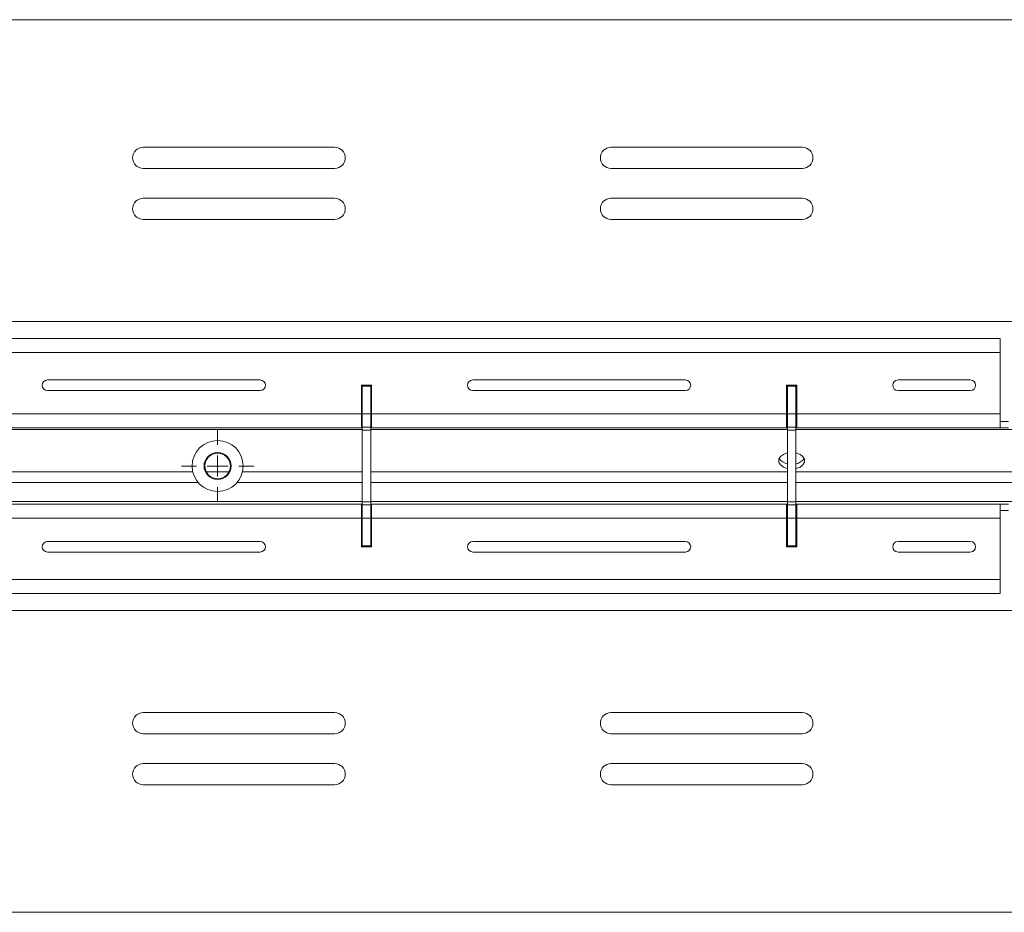
# Model space of a CAD drawing. Units: inches. Extents: x -61 to 359, y -38 to 249.
# Drawn here: x 131 to 154, y 26 to 47 of the extents above; entities that cross this region are included whole.
import ezdxf

# ---------------------------------------------------------------- set-up
doc = ezdxf.new("R2010")
doc.units = ezdxf.units.IN
doc.header["$MEASUREMENT"] = 0

# ---------------------------------------------------------------- blocks, each defined once
blk = doc.blocks.new('block 6164')
at = {"color": 7, "lineweight": 9, "true_color": 0xffffff}
blk.add_open_spline([(149.11, 42.548), (149.248, 42.548), (149.36, 42.66), (149.36, 42.798), (149.36, 42.936), (149.248, 43.048), (149.11, 43.048)], degree=3, knots=[0, 0, 0, 0, 1, 1, 1, 2, 2, 2, 2], dxfattribs=at)
blk = doc.blocks.new('block 6165')
at = {"color": 7, "lineweight": 9, "true_color": 0xffffff}
blk.add_lwpolyline([(144.61, 43.048), (149.11, 43.048)], dxfattribs=at)
blk = doc.blocks.new('block 6166')
at = {"color": 7, "lineweight": 9, "true_color": 0xffffff}
blk.add_open_spline([(144.61, 43.048), (144.472, 43.048), (144.36, 42.936), (144.36, 42.798), (144.36, 42.66), (144.472, 42.548), (144.61, 42.548)], degree=3, knots=[0, 0, 0, 0, 1, 1, 1, 2, 2, 2, 2], dxfattribs=at)
blk = doc.blocks.new('block 6167')
at = {"color": 7, "lineweight": 9, "true_color": 0xffffff}
blk.add_lwpolyline([(149.11, 42.548), (144.61, 42.548)], dxfattribs=at)
blk = doc.blocks.new('block 6168')
at = {"color": 7, "lineweight": 9, "true_color": 0xffffff}
blk.add_open_spline([(149.11, 43.748), (149.248, 43.748), (149.36, 43.86), (149.36, 43.998), (149.36, 44.136), (149.248, 44.248), (149.11, 44.248)], degree=3, knots=[0, 0, 0, 0, 1, 1, 1, 2, 2, 2, 2], dxfattribs=at)
blk = doc.blocks.new('block 6169')
at = {"color": 7, "lineweight": 9, "true_color": 0xffffff}
blk.add_lwpolyline([(144.61, 44.248), (149.11, 44.248)], dxfattribs=at)
blk = doc.blocks.new('block 6170')
at = {"color": 7, "lineweight": 9, "true_color": 0xffffff}
blk.add_open_spline([(144.61, 44.248), (144.472, 44.248), (144.36, 44.136), (144.36, 43.998), (144.36, 43.86), (144.472, 43.748), (144.61, 43.748)], degree=3, knots=[0, 0, 0, 0, 1, 1, 1, 2, 2, 2, 2], dxfattribs=at)
blk = doc.blocks.new('block 6171')
at = {"color": 7, "lineweight": 9, "true_color": 0xffffff}
blk.add_lwpolyline([(149.11, 43.748), (144.61, 43.748)], dxfattribs=at)
blk = doc.blocks.new('block 6172')
at = {"color": 7, "lineweight": 9, "true_color": 0xffffff}
blk.add_open_spline([(138.11, 42.548), (138.248, 42.548), (138.36, 42.66), (138.36, 42.798), (138.36, 42.936), (138.248, 43.048), (138.11, 43.048)], degree=3, knots=[0, 0, 0, 0, 1, 1, 1, 2, 2, 2, 2], dxfattribs=at)
blk = doc.blocks.new('block 6173')
at = {"color": 7, "lineweight": 9, "true_color": 0xffffff}
blk.add_lwpolyline([(133.61, 43.048), (138.11, 43.048)], dxfattribs=at)
blk = doc.blocks.new('block 6174')
at = {"color": 7, "lineweight": 9, "true_color": 0xffffff}
blk.add_open_spline([(133.61, 43.048), (133.472, 43.048), (133.36, 42.936), (133.36, 42.798), (133.36, 42.66), (133.472, 42.548), (133.61, 42.548)], degree=3, knots=[0, 0, 0, 0, 1, 1, 1, 2, 2, 2, 2], dxfattribs=at)
blk = doc.blocks.new('block 6175')
at = {"color": 7, "lineweight": 9, "true_color": 0xffffff}
blk.add_lwpolyline([(138.11, 42.548), (133.61, 42.548)], dxfattribs=at)
blk = doc.blocks.new('block 6176')
at = {"color": 7, "lineweight": 9, "true_color": 0xffffff}
blk.add_open_spline([(138.11, 43.748), (138.248, 43.748), (138.36, 43.86), (138.36, 43.998), (138.36, 44.136), (138.248, 44.248), (138.11, 44.248)], degree=3, knots=[0, 0, 0, 0, 1, 1, 1, 2, 2, 2, 2], dxfattribs=at)
blk = doc.blocks.new('block 6177')
at = {"color": 7, "lineweight": 9, "true_color": 0xffffff}
blk.add_lwpolyline([(133.61, 44.248), (138.11, 44.248)], dxfattribs=at)
blk = doc.blocks.new('block 6178')
at = {"color": 7, "lineweight": 9, "true_color": 0xffffff}
blk.add_open_spline([(133.61, 44.248), (133.472, 44.248), (133.36, 44.136), (133.36, 43.998), (133.36, 43.86), (133.472, 43.748), (133.61, 43.748)], degree=3, knots=[0, 0, 0, 0, 1, 1, 1, 2, 2, 2, 2], dxfattribs=at)
blk = doc.blocks.new('block 6179')
at = {"color": 7, "lineweight": 9, "true_color": 0xffffff}
blk.add_lwpolyline([(138.11, 43.748), (133.61, 43.748)], dxfattribs=at)
blk = doc.blocks.new('block 6200')
at = {"color": 7, "lineweight": 9, "true_color": 0xffffff}
blk.add_lwpolyline([(122.815, 40.148), (214.905, 40.148)], dxfattribs=at)
blk = doc.blocks.new('block 6233')
at = {"color": 7, "lineweight": 9, "true_color": 0xffffff}
blk.add_lwpolyline([(214.905, 47.248), (122.815, 47.248)], dxfattribs=at)
blk = doc.blocks.new('block 6271')
at = {"color": 7, "lineweight": 9, "true_color": 0xffffff}
blk.add_lwpolyline([(122.815, 26.248), (214.905, 26.248)], dxfattribs=at)
blk = doc.blocks.new('block 6282')
at = {"color": 7, "lineweight": 9, "true_color": 0xffffff}
blk.add_lwpolyline([(214.905, 33.348), (122.815, 33.348)], dxfattribs=at)
blk = doc.blocks.new('block 6291')
at = {"color": 7, "lineweight": 9, "true_color": 0xffffff}
blk.add_open_spline([(144.61, 30.948), (144.472, 30.948), (144.36, 30.836), (144.36, 30.698), (144.36, 30.56), (144.472, 30.448), (144.61, 30.448)], degree=3, knots=[0, 0, 0, 0, 1, 1, 1, 2, 2, 2, 2], dxfattribs=at)
blk = doc.blocks.new('block 6292')
at = {"color": 7, "lineweight": 9, "true_color": 0xffffff}
blk.add_lwpolyline([(144.61, 30.448), (149.11, 30.448)], dxfattribs=at)
blk = doc.blocks.new('block 6293')
at = {"color": 7, "lineweight": 9, "true_color": 0xffffff}
blk.add_open_spline([(149.11, 30.448), (149.248, 30.448), (149.36, 30.56), (149.36, 30.698), (149.36, 30.836), (149.248, 30.948), (149.11, 30.948)], degree=3, knots=[0, 0, 0, 0, 1, 1, 1, 2, 2, 2, 2], dxfattribs=at)
blk = doc.blocks.new('block 6294')
at = {"color": 7, "lineweight": 9, "true_color": 0xffffff}
blk.add_lwpolyline([(149.11, 30.948), (144.61, 30.948)], dxfattribs=at)
blk = doc.blocks.new('block 6295')
at = {"color": 7, "lineweight": 9, "true_color": 0xffffff}
blk.add_open_spline([(144.61, 29.748), (144.472, 29.748), (144.36, 29.636), (144.36, 29.498), (144.36, 29.36), (144.472, 29.248), (144.61, 29.248)], degree=3, knots=[0, 0, 0, 0, 1, 1, 1, 2, 2, 2, 2], dxfattribs=at)
blk = doc.blocks.new('block 6296')
at = {"color": 7, "lineweight": 9, "true_color": 0xffffff}
blk.add_lwpolyline([(144.61, 29.248), (149.11, 29.248)], dxfattribs=at)
blk = doc.blocks.new('block 6297')
at = {"color": 7, "lineweight": 9, "true_color": 0xffffff}
blk.add_open_spline([(149.11, 29.248), (149.248, 29.248), (149.36, 29.36), (149.36, 29.498), (149.36, 29.636), (149.248, 29.748), (149.11, 29.748)], degree=3, knots=[0, 0, 0, 0, 1, 1, 1, 2, 2, 2, 2], dxfattribs=at)
blk = doc.blocks.new('block 6298')
at = {"color": 7, "lineweight": 9, "true_color": 0xffffff}
blk.add_lwpolyline([(149.11, 29.748), (144.61, 29.748)], dxfattribs=at)
blk = doc.blocks.new('block 6299')
at = {"color": 7, "lineweight": 9, "true_color": 0xffffff}
blk.add_open_spline([(133.61, 30.948), (133.472, 30.948), (133.36, 30.836), (133.36, 30.698), (133.36, 30.56), (133.472, 30.448), (133.61, 30.448)], degree=3, knots=[0, 0, 0, 0, 1, 1, 1, 2, 2, 2, 2], dxfattribs=at)
blk = doc.blocks.new('block 6300')
at = {"color": 7, "lineweight": 9, "true_color": 0xffffff}
blk.add_lwpolyline([(133.61, 30.448), (138.11, 30.448)], dxfattribs=at)
blk = doc.blocks.new('block 6301')
at = {"color": 7, "lineweight": 9, "true_color": 0xffffff}
blk.add_open_spline([(138.11, 30.448), (138.248, 30.448), (138.36, 30.56), (138.36, 30.698), (138.36, 30.836), (138.248, 30.948), (138.11, 30.948)], degree=3, knots=[0, 0, 0, 0, 1, 1, 1, 2, 2, 2, 2], dxfattribs=at)
blk = doc.blocks.new('block 6302')
at = {"color": 7, "lineweight": 9, "true_color": 0xffffff}
blk.add_lwpolyline([(138.11, 30.948), (133.61, 30.948)], dxfattribs=at)
blk = doc.blocks.new('block 6303')
at = {"color": 7, "lineweight": 9, "true_color": 0xffffff}
blk.add_open_spline([(133.61, 29.748), (133.472, 29.748), (133.36, 29.636), (133.36, 29.498), (133.36, 29.36), (133.472, 29.248), (133.61, 29.248)], degree=3, knots=[0, 0, 0, 0, 1, 1, 1, 2, 2, 2, 2], dxfattribs=at)
blk = doc.blocks.new('block 6304')
at = {"color": 7, "lineweight": 9, "true_color": 0xffffff}
blk.add_lwpolyline([(133.61, 29.248), (138.11, 29.248)], dxfattribs=at)
blk = doc.blocks.new('block 6305')
at = {"color": 7, "lineweight": 9, "true_color": 0xffffff}
blk.add_open_spline([(138.11, 29.248), (138.248, 29.248), (138.36, 29.36), (138.36, 29.498), (138.36, 29.636), (138.248, 29.748), (138.11, 29.748)], degree=3, knots=[0, 0, 0, 0, 1, 1, 1, 2, 2, 2, 2], dxfattribs=at)
blk = doc.blocks.new('block 6306')
at = {"color": 7, "lineweight": 9, "true_color": 0xffffff}
blk.add_lwpolyline([(138.11, 29.748), (133.61, 29.748)], dxfattribs=at)
blk = doc.blocks.new('block 6316')
at = {"color": 7, "lineweight": 9, "true_color": 0xffffff}
blk.add_open_spline([(135.66, 36.748), (135.66, 36.914), (135.525, 37.048), (135.36, 37.048), (135.194, 37.048), (135.06, 36.914), (135.06, 36.748), (135.06, 36.582), (135.194, 36.448), (135.36, 36.448), (135.525, 36.448), (135.66, 36.582), (135.66, 36.748), (135.66, 36.748), (135.66, 36.748), (135.66, 36.748)], degree=3, knots=[0, 0, 0, 0, 1, 1, 1, 2, 2, 2, 3, 3, 3, 4, 4, 4, 5, 5, 5, 5], dxfattribs=at)
blk = doc.blocks.new('block 6317')
at = {"color": 7, "lineweight": 9, "true_color": 0xffffff}
blk.add_open_spline([(135.96, 36.748), (135.96, 37.08), (135.691, 37.348), (135.36, 37.348), (135.028, 37.348), (134.76, 37.08), (134.76, 36.748), (134.76, 36.417), (135.028, 36.148), (135.36, 36.148), (135.691, 36.148), (135.96, 36.417), (135.96, 36.748), (135.96, 36.748), (135.96, 36.748), (135.96, 36.748)], degree=3, knots=[0, 0, 0, 0, 1, 1, 1, 2, 2, 2, 3, 3, 3, 4, 4, 4, 5, 5, 5, 5], dxfattribs=at)
blk = doc.blocks.new('block 6318')
at = {"color": 7, "lineweight": 9, "true_color": 0xffffff}
blk.add_open_spline([(135.68, 36.748), (135.68, 36.925), (135.536, 37.068), (135.36, 37.068), (135.183, 37.068), (135.04, 36.925), (135.04, 36.748), (135.04, 36.571), (135.183, 36.428), (135.36, 36.428), (135.536, 36.428), (135.68, 36.571), (135.68, 36.748), (135.68, 36.748), (135.68, 36.748), (135.68, 36.748)], degree=3, knots=[0, 0, 0, 0, 1, 1, 1, 2, 2, 2, 3, 3, 3, 4, 4, 4, 5, 5, 5, 5], dxfattribs=at)
blk = doc.blocks.new('block 6833')
at = {"color": 7, "lineweight": 9, "true_color": 0xffffff}
blk.add_lwpolyline([(138.96, 38.628), (138.76, 38.628)], dxfattribs=at)
blk = doc.blocks.new('block 6834')
at = {"color": 7, "lineweight": 9, "true_color": 0xffffff}
blk.add_lwpolyline([(138.96, 37.978), (138.76, 37.978)], dxfattribs=at)
blk = doc.blocks.new('block 6835')
at = {"color": 7, "lineweight": 9, "true_color": 0xffffff}
blk.add_lwpolyline([(138.76, 37.978), (138.76, 38.628)], dxfattribs=at)
blk = doc.blocks.new('block 6836')
at = {"color": 7, "lineweight": 9, "true_color": 0xffffff}
blk.add_lwpolyline([(138.96, 37.978), (138.96, 38.628)], dxfattribs=at)
blk = doc.blocks.new('block 6837')
at = {"color": 7, "lineweight": 9, "true_color": 0xffffff}
blk.add_lwpolyline([(138.76, 37.665), (138.96, 37.665)], dxfattribs=at)
blk = doc.blocks.new('block 6838')
at = {"color": 7, "lineweight": 9, "true_color": 0xffffff}
blk.add_lwpolyline([(138.76, 37.665), (138.76, 37.978)], dxfattribs=at)
blk = doc.blocks.new('block 6839')
at = {"color": 7, "lineweight": 9, "true_color": 0xffffff}
blk.add_lwpolyline([(138.96, 37.665), (138.96, 37.978)], dxfattribs=at)
blk = doc.blocks.new('block 6840')
at = {"color": 7, "lineweight": 9, "true_color": 0xffffff}
blk.add_lwpolyline([(138.76, 35.831), (138.96, 35.831)], dxfattribs=at)
blk = doc.blocks.new('block 6841')
at = {"color": 7, "lineweight": 9, "true_color": 0xffffff}
blk.add_lwpolyline([(138.96, 35.518), (138.76, 35.518)], dxfattribs=at)
blk = doc.blocks.new('block 6842')
at = {"color": 7, "lineweight": 9, "true_color": 0xffffff}
blk.add_lwpolyline([(138.76, 35.831), (138.76, 35.518)], dxfattribs=at)
blk = doc.blocks.new('block 6843')
at = {"color": 7, "lineweight": 9, "true_color": 0xffffff}
blk.add_lwpolyline([(138.96, 35.831), (138.96, 35.518)], dxfattribs=at)
blk = doc.blocks.new('block 6844')
at = {"color": 7, "lineweight": 9, "true_color": 0xffffff}
blk.add_lwpolyline([(138.96, 34.868), (138.76, 34.868)], dxfattribs=at)
blk = doc.blocks.new('block 6845')
at = {"color": 7, "lineweight": 9, "true_color": 0xffffff}
blk.add_lwpolyline([(138.76, 35.518), (138.76, 34.868)], dxfattribs=at)
blk = doc.blocks.new('block 6846')
at = {"color": 7, "lineweight": 9, "true_color": 0xffffff}
blk.add_lwpolyline([(138.96, 35.518), (138.96, 34.868)], dxfattribs=at)
blk = doc.blocks.new('block 6847')
at = {"color": 7, "lineweight": 9, "true_color": 0xffffff}
blk.add_lwpolyline([(138.76, 38.628), (138.76, 38.648)], dxfattribs=at)
blk = doc.blocks.new('block 6848')
at = {"color": 7, "lineweight": 9, "true_color": 0xffffff}
blk.add_lwpolyline([(138.96, 38.628), (138.96, 38.648)], dxfattribs=at)
blk = doc.blocks.new('block 6849')
at = {"color": 7, "lineweight": 9, "true_color": 0xffffff}
blk.add_lwpolyline([(138.76, 34.868), (138.76, 34.848)], dxfattribs=at)
blk = doc.blocks.new('block 6850')
at = {"color": 7, "lineweight": 9, "true_color": 0xffffff}
blk.add_lwpolyline([(138.96, 34.868), (138.96, 34.848)], dxfattribs=at)
blk = doc.blocks.new('block 6851')
at = {"color": 7, "lineweight": 9, "true_color": 0xffffff}
blk.add_lwpolyline([(138.96, 37.589), (138.76, 37.589)], dxfattribs=at)
blk = doc.blocks.new('block 6852')
at = {"color": 7, "lineweight": 9, "true_color": 0xffffff}
blk.add_lwpolyline([(138.76, 37.589), (138.76, 37.665)], dxfattribs=at)
blk = doc.blocks.new('block 6853')
at = {"color": 7, "lineweight": 9, "true_color": 0xffffff}
blk.add_lwpolyline([(138.96, 37.665), (138.96, 37.589)], dxfattribs=at)
blk = doc.blocks.new('block 6854')
at = {"color": 7, "lineweight": 9, "true_color": 0xffffff}
blk.add_lwpolyline([(138.96, 35.907), (138.76, 35.907)], dxfattribs=at)
blk = doc.blocks.new('block 6855')
at = {"color": 7, "lineweight": 9, "true_color": 0xffffff}
blk.add_lwpolyline([(138.76, 35.907), (138.76, 35.831)], dxfattribs=at)
blk = doc.blocks.new('block 6856')
at = {"color": 7, "lineweight": 9, "true_color": 0xffffff}
blk.add_lwpolyline([(138.96, 35.831), (138.96, 35.907)], dxfattribs=at)
blk = doc.blocks.new('block 6857')
at = {"color": 7, "lineweight": 9, "true_color": 0xffffff}
blk.add_lwpolyline([(138.76, 35.907), (138.76, 37.589)], dxfattribs=at)
blk = doc.blocks.new('block 6858')
at = {"color": 7, "lineweight": 9, "true_color": 0xffffff}
blk.add_lwpolyline([(138.96, 35.907), (138.96, 37.589)], dxfattribs=at)
blk = doc.blocks.new('block 6859')
at = {"color": 7, "lineweight": 9, "true_color": 0xffffff}
blk.add_lwpolyline([(148.96, 38.628), (148.76, 38.628)], dxfattribs=at)
blk = doc.blocks.new('block 6860')
at = {"color": 7, "lineweight": 9, "true_color": 0xffffff}
blk.add_lwpolyline([(148.96, 37.978), (148.76, 37.978)], dxfattribs=at)
blk = doc.blocks.new('block 6861')
at = {"color": 7, "lineweight": 9, "true_color": 0xffffff}
blk.add_lwpolyline([(148.96, 37.978), (148.96, 38.628)], dxfattribs=at)
blk = doc.blocks.new('block 6862')
at = {"color": 7, "lineweight": 9, "true_color": 0xffffff}
blk.add_lwpolyline([(148.76, 37.978), (148.76, 38.628)], dxfattribs=at)
blk = doc.blocks.new('block 6863')
at = {"color": 7, "lineweight": 9, "true_color": 0xffffff}
blk.add_lwpolyline([(148.76, 37.665), (148.96, 37.665)], dxfattribs=at)
blk = doc.blocks.new('block 6864')
at = {"color": 7, "lineweight": 9, "true_color": 0xffffff}
blk.add_lwpolyline([(148.96, 37.665), (148.96, 37.978)], dxfattribs=at)
blk = doc.blocks.new('block 6865')
at = {"color": 7, "lineweight": 9, "true_color": 0xffffff}
blk.add_lwpolyline([(148.76, 37.665), (148.76, 37.978)], dxfattribs=at)
blk = doc.blocks.new('block 6866')
at = {"color": 7, "lineweight": 9, "true_color": 0xffffff}
blk.add_lwpolyline([(148.76, 35.831), (148.96, 35.831)], dxfattribs=at)
blk = doc.blocks.new('block 6867')
at = {"color": 7, "lineweight": 9, "true_color": 0xffffff}
blk.add_lwpolyline([(148.96, 35.518), (148.76, 35.518)], dxfattribs=at)
blk = doc.blocks.new('block 6868')
at = {"color": 7, "lineweight": 9, "true_color": 0xffffff}
blk.add_lwpolyline([(148.96, 35.831), (148.96, 35.518)], dxfattribs=at)
blk = doc.blocks.new('block 6869')
at = {"color": 7, "lineweight": 9, "true_color": 0xffffff}
blk.add_lwpolyline([(148.76, 35.831), (148.76, 35.518)], dxfattribs=at)
blk = doc.blocks.new('block 6870')
at = {"color": 7, "lineweight": 9, "true_color": 0xffffff}
blk.add_lwpolyline([(148.96, 34.868), (148.76, 34.868)], dxfattribs=at)
blk = doc.blocks.new('block 6871')
at = {"color": 7, "lineweight": 9, "true_color": 0xffffff}
blk.add_lwpolyline([(148.96, 35.518), (148.96, 34.868)], dxfattribs=at)
blk = doc.blocks.new('block 6872')
at = {"color": 7, "lineweight": 9, "true_color": 0xffffff}
blk.add_lwpolyline([(148.76, 35.518), (148.76, 34.868)], dxfattribs=at)
blk = doc.blocks.new('block 6873')
at = {"color": 7, "lineweight": 9, "true_color": 0xffffff}
blk.add_lwpolyline([(148.96, 38.628), (148.96, 38.648)], dxfattribs=at)
blk = doc.blocks.new('block 6874')
at = {"color": 7, "lineweight": 9, "true_color": 0xffffff}
blk.add_lwpolyline([(148.76, 38.628), (148.76, 38.648)], dxfattribs=at)
blk = doc.blocks.new('block 6875')
at = {"color": 7, "lineweight": 9, "true_color": 0xffffff}
blk.add_lwpolyline([(148.96, 34.868), (148.96, 34.848)], dxfattribs=at)
blk = doc.blocks.new('block 6876')
at = {"color": 7, "lineweight": 9, "true_color": 0xffffff}
blk.add_lwpolyline([(148.76, 34.868), (148.76, 34.848)], dxfattribs=at)
blk = doc.blocks.new('block 6877')
at = {"color": 7, "lineweight": 9, "true_color": 0xffffff}
blk.add_lwpolyline([(148.96, 37.589), (148.76, 37.589)], dxfattribs=at)
blk = doc.blocks.new('block 6878')
at = {"color": 7, "lineweight": 9, "true_color": 0xffffff}
blk.add_lwpolyline([(148.96, 37.665), (148.96, 37.589)], dxfattribs=at)
blk = doc.blocks.new('block 6879')
at = {"color": 7, "lineweight": 9, "true_color": 0xffffff}
blk.add_lwpolyline([(148.76, 37.589), (148.76, 37.665)], dxfattribs=at)
blk = doc.blocks.new('block 6880')
at = {"color": 7, "lineweight": 9, "true_color": 0xffffff}
blk.add_lwpolyline([(148.96, 35.907), (148.76, 35.907)], dxfattribs=at)
blk = doc.blocks.new('block 6881')
at = {"color": 7, "lineweight": 9, "true_color": 0xffffff}
blk.add_lwpolyline([(148.96, 35.831), (148.96, 35.907)], dxfattribs=at)
blk = doc.blocks.new('block 6882')
at = {"color": 7, "lineweight": 9, "true_color": 0xffffff}
blk.add_lwpolyline([(148.76, 35.907), (148.76, 35.831)], dxfattribs=at)
blk = doc.blocks.new('block 6883')
at = {"color": 7, "lineweight": 9, "true_color": 0xffffff}
blk.add_lwpolyline([(148.96, 35.907), (148.96, 37.589)], dxfattribs=at)
blk = doc.blocks.new('block 6884')
at = {"color": 7, "lineweight": 9, "true_color": 0xffffff}
blk.add_lwpolyline([(148.76, 35.907), (148.76, 37.589)], dxfattribs=at)
blk = doc.blocks.new('block 6998')
at = {"color": 7, "lineweight": 9, "true_color": 0xffffff}
blk.add_lwpolyline([(123.96, 39.748), (153.76, 39.748)], dxfattribs=at)
blk = doc.blocks.new('block 6999')
at = {"color": 7, "lineweight": 9, "true_color": 0xffffff}
blk.add_lwpolyline([(123.96, 39.418), (153.76, 39.418)], dxfattribs=at)
blk = doc.blocks.new('block 7001')
at = {"color": 7, "lineweight": 9, "true_color": 0xffffff}
blk.add_lwpolyline([(153.76, 39.748), (153.76, 39.418)], dxfattribs=at)
blk = doc.blocks.new('block 7057')
at = {"color": 7, "lineweight": 9, "true_color": 0xffffff}
blk.add_lwpolyline([(148.98, 37.978), (153.76, 37.978)], dxfattribs=at)
blk = doc.blocks.new('block 7058')
at = {"color": 7, "lineweight": 9, "true_color": 0xffffff}
blk.add_lwpolyline([(148.98, 38.648), (148.98, 37.978)], dxfattribs=at)
blk = doc.blocks.new('block 7059')
at = {"color": 7, "lineweight": 9, "true_color": 0xffffff}
blk.add_lwpolyline([(148.74, 38.648), (148.98, 38.648)], dxfattribs=at)
blk = doc.blocks.new('block 7060')
at = {"color": 7, "lineweight": 9, "true_color": 0xffffff}
blk.add_lwpolyline([(148.74, 37.978), (148.74, 38.648)], dxfattribs=at)
blk = doc.blocks.new('block 7061')
at = {"color": 7, "lineweight": 9, "true_color": 0xffffff}
blk.add_lwpolyline([(138.98, 37.978), (148.74, 37.978)], dxfattribs=at)
blk = doc.blocks.new('block 7062')
at = {"color": 7, "lineweight": 9, "true_color": 0xffffff}
blk.add_lwpolyline([(138.98, 38.648), (138.98, 37.978)], dxfattribs=at)
blk = doc.blocks.new('block 7063')
at = {"color": 7, "lineweight": 9, "true_color": 0xffffff}
blk.add_lwpolyline([(138.74, 38.648), (138.98, 38.648)], dxfattribs=at)
blk = doc.blocks.new('block 7064')
at = {"color": 7, "lineweight": 9, "true_color": 0xffffff}
blk.add_lwpolyline([(138.74, 37.978), (138.74, 38.648)], dxfattribs=at)
blk = doc.blocks.new('block 7065')
at = {"color": 7, "lineweight": 9, "true_color": 0xffffff}
blk.add_lwpolyline([(128.98, 37.978), (138.74, 37.978)], dxfattribs=at)
blk = doc.blocks.new('block 7070')
at = {"color": 7, "lineweight": 9, "true_color": 0xffffff}
blk.add_open_spline([(151.36, 38.773), (151.291, 38.773), (151.235, 38.717), (151.235, 38.648), (151.235, 38.579), (151.291, 38.523), (151.36, 38.523)], degree=3, knots=[0, 0, 0, 0, 1, 1, 1, 2, 2, 2, 2], dxfattribs=at)
blk = doc.blocks.new('block 7071')
at = {"color": 7, "lineweight": 9, "true_color": 0xffffff}
blk.add_lwpolyline([(153.06, 38.523), (151.36, 38.523)], dxfattribs=at)
blk = doc.blocks.new('block 7072')
at = {"color": 7, "lineweight": 9, "true_color": 0xffffff}
blk.add_open_spline([(153.06, 38.523), (153.129, 38.523), (153.185, 38.579), (153.185, 38.648), (153.185, 38.717), (153.129, 38.773), (153.06, 38.773)], degree=3, knots=[0, 0, 0, 0, 1, 1, 1, 2, 2, 2, 2], dxfattribs=at)
blk = doc.blocks.new('block 7073')
at = {"color": 7, "lineweight": 9, "true_color": 0xffffff}
blk.add_lwpolyline([(151.36, 38.773), (153.06, 38.773)], dxfattribs=at)
blk = doc.blocks.new('block 7074')
at = {"color": 7, "lineweight": 9, "true_color": 0xffffff}
blk.add_open_spline([(141.36, 38.773), (141.291, 38.773), (141.235, 38.717), (141.235, 38.648), (141.235, 38.579), (141.291, 38.523), (141.36, 38.523)], degree=3, knots=[0, 0, 0, 0, 1, 1, 1, 2, 2, 2, 2], dxfattribs=at)
blk = doc.blocks.new('block 7075')
at = {"color": 7, "lineweight": 9, "true_color": 0xffffff}
blk.add_lwpolyline([(146.36, 38.523), (141.36, 38.523)], dxfattribs=at)
blk = doc.blocks.new('block 7076')
at = {"color": 7, "lineweight": 9, "true_color": 0xffffff}
blk.add_open_spline([(146.36, 38.523), (146.429, 38.523), (146.485, 38.579), (146.485, 38.648), (146.485, 38.717), (146.429, 38.773), (146.36, 38.773)], degree=3, knots=[0, 0, 0, 0, 1, 1, 1, 2, 2, 2, 2], dxfattribs=at)
blk = doc.blocks.new('block 7077')
at = {"color": 7, "lineweight": 9, "true_color": 0xffffff}
blk.add_lwpolyline([(141.36, 38.773), (146.36, 38.773)], dxfattribs=at)
blk = doc.blocks.new('block 7078')
at = {"color": 7, "lineweight": 9, "true_color": 0xffffff}
blk.add_open_spline([(131.36, 38.773), (131.291, 38.773), (131.235, 38.717), (131.235, 38.648), (131.235, 38.579), (131.291, 38.523), (131.36, 38.523)], degree=3, knots=[0, 0, 0, 0, 1, 1, 1, 2, 2, 2, 2], dxfattribs=at)
blk = doc.blocks.new('block 7079')
at = {"color": 7, "lineweight": 9, "true_color": 0xffffff}
blk.add_lwpolyline([(136.36, 38.523), (131.36, 38.523)], dxfattribs=at)
blk = doc.blocks.new('block 7080')
at = {"color": 7, "lineweight": 9, "true_color": 0xffffff}
blk.add_open_spline([(136.36, 38.523), (136.429, 38.523), (136.485, 38.579), (136.485, 38.648), (136.485, 38.717), (136.429, 38.773), (136.36, 38.773)], degree=3, knots=[0, 0, 0, 0, 1, 1, 1, 2, 2, 2, 2], dxfattribs=at)
blk = doc.blocks.new('block 7081')
at = {"color": 7, "lineweight": 9, "true_color": 0xffffff}
blk.add_lwpolyline([(131.36, 38.773), (136.36, 38.773)], dxfattribs=at)
blk = doc.blocks.new('block 7087')
at = {"color": 7, "lineweight": 9, "true_color": 0xffffff}
blk.add_lwpolyline([(153.76, 37.978), (153.76, 39.418)], dxfattribs=at)
blk = doc.blocks.new('block 7299')
at = {"color": 7, "lineweight": 9, "true_color": 0xffffff}
blk.add_lwpolyline([(128.98, 37.648), (138.74, 37.648)], dxfattribs=at)
blk = doc.blocks.new('block 7300')
at = {"color": 7, "lineweight": 9, "true_color": 0xffffff}
blk.add_lwpolyline([(138.74, 37.978), (138.74, 37.648)], dxfattribs=at)
blk = doc.blocks.new('block 7353')
at = {"color": 7, "lineweight": 9, "true_color": 0xffffff}
blk.add_lwpolyline([(148.98, 37.648), (153.76, 37.648)], dxfattribs=at)
blk = doc.blocks.new('block 7354')
at = {"color": 7, "lineweight": 9, "true_color": 0xffffff}
blk.add_lwpolyline([(148.98, 37.648), (148.98, 37.978)], dxfattribs=at)
blk = doc.blocks.new('block 7355')
at = {"color": 7, "lineweight": 9, "true_color": 0xffffff}
blk.add_lwpolyline([(153.76, 37.978), (153.76, 37.648)], dxfattribs=at)
blk = doc.blocks.new('block 7359')
at = {"color": 7, "lineweight": 9, "true_color": 0xffffff}
blk.add_lwpolyline([(138.98, 37.648), (148.74, 37.648)], dxfattribs=at)
blk = doc.blocks.new('block 7360')
at = {"color": 7, "lineweight": 9, "true_color": 0xffffff}
blk.add_lwpolyline([(138.98, 37.648), (138.98, 37.978)], dxfattribs=at)
blk = doc.blocks.new('block 7361')
at = {"color": 7, "lineweight": 9, "true_color": 0xffffff}
blk.add_lwpolyline([(148.74, 37.978), (148.74, 37.648)], dxfattribs=at)
blk = doc.blocks.new('block 7416')
at = {"color": 7, "lineweight": 9, "true_color": 0xffffff}
blk.add_lwpolyline([(128.98, 35.848), (138.74, 35.848)], dxfattribs=at)
blk = doc.blocks.new('block 7417')
at = {"color": 7, "lineweight": 9, "true_color": 0xffffff}
blk.add_lwpolyline([(128.98, 35.518), (138.74, 35.518)], dxfattribs=at)
blk = doc.blocks.new('block 7419')
at = {"color": 7, "lineweight": 9, "true_color": 0xffffff}
blk.add_lwpolyline([(138.74, 35.848), (138.74, 35.518)], dxfattribs=at)
blk = doc.blocks.new('block 7452')
at = {"color": 7, "lineweight": 9, "true_color": 0xffffff}
blk.add_lwpolyline([(138.98, 35.848), (148.74, 35.848)], dxfattribs=at)
blk = doc.blocks.new('block 7453')
at = {"color": 7, "lineweight": 9, "true_color": 0xffffff}
blk.add_lwpolyline([(138.98, 35.518), (148.74, 35.518)], dxfattribs=at)
blk = doc.blocks.new('block 7454')
at = {"color": 7, "lineweight": 9, "true_color": 0xffffff}
blk.add_lwpolyline([(148.74, 35.848), (148.74, 35.518)], dxfattribs=at)
blk = doc.blocks.new('block 7455')
at = {"color": 7, "lineweight": 9, "true_color": 0xffffff}
blk.add_lwpolyline([(138.98, 35.518), (138.98, 35.848)], dxfattribs=at)
blk = doc.blocks.new('block 7476')
at = {"color": 7, "lineweight": 9, "true_color": 0xffffff}
blk.add_lwpolyline([(148.98, 35.518), (153.76, 35.518)], dxfattribs=at)
blk = doc.blocks.new('block 7477')
at = {"color": 7, "lineweight": 9, "true_color": 0xffffff}
blk.add_lwpolyline([(148.98, 35.848), (153.76, 35.848)], dxfattribs=at)
blk = doc.blocks.new('block 7478')
at = {"color": 7, "lineweight": 9, "true_color": 0xffffff}
blk.add_lwpolyline([(153.76, 35.848), (153.76, 35.518)], dxfattribs=at)
blk = doc.blocks.new('block 7479')
at = {"color": 7, "lineweight": 9, "true_color": 0xffffff}
blk.add_lwpolyline([(148.98, 35.518), (148.98, 35.848)], dxfattribs=at)
blk = doc.blocks.new('block 7665')
at = {"color": 7, "lineweight": 9, "true_color": 0xffffff}
blk.add_lwpolyline([(138.98, 34.848), (138.74, 34.848)], dxfattribs=at)
blk = doc.blocks.new('block 7666')
at = {"color": 7, "lineweight": 9, "true_color": 0xffffff}
blk.add_lwpolyline([(148.98, 34.848), (148.74, 34.848)], dxfattribs=at)
blk = doc.blocks.new('block 7667')
at = {"color": 7, "lineweight": 9, "true_color": 0xffffff}
blk.add_lwpolyline([(123.96, 34.078), (153.76, 34.078)], dxfattribs=at)
blk = doc.blocks.new('block 7668')
at = {"color": 7, "lineweight": 9, "true_color": 0xffffff}
blk.add_open_spline([(151.36, 34.973), (151.291, 34.973), (151.235, 34.917), (151.235, 34.848), (151.235, 34.779), (151.291, 34.723), (151.36, 34.723)], degree=3, knots=[0, 0, 0, 0, 1, 1, 1, 2, 2, 2, 2], dxfattribs=at)
blk = doc.blocks.new('block 7669')
at = {"color": 7, "lineweight": 9, "true_color": 0xffffff}
blk.add_lwpolyline([(153.06, 34.723), (151.36, 34.723)], dxfattribs=at)
blk = doc.blocks.new('block 7670')
at = {"color": 7, "lineweight": 9, "true_color": 0xffffff}
blk.add_open_spline([(153.06, 34.723), (153.129, 34.723), (153.185, 34.779), (153.185, 34.848), (153.185, 34.917), (153.129, 34.973), (153.06, 34.973)], degree=3, knots=[0, 0, 0, 0, 1, 1, 1, 2, 2, 2, 2], dxfattribs=at)
blk = doc.blocks.new('block 7671')
at = {"color": 7, "lineweight": 9, "true_color": 0xffffff}
blk.add_lwpolyline([(151.36, 34.973), (153.06, 34.973)], dxfattribs=at)
blk = doc.blocks.new('block 7672')
at = {"color": 7, "lineweight": 9, "true_color": 0xffffff}
blk.add_open_spline([(141.36, 34.973), (141.291, 34.973), (141.235, 34.917), (141.235, 34.848), (141.235, 34.779), (141.291, 34.723), (141.36, 34.723)], degree=3, knots=[0, 0, 0, 0, 1, 1, 1, 2, 2, 2, 2], dxfattribs=at)
blk = doc.blocks.new('block 7673')
at = {"color": 7, "lineweight": 9, "true_color": 0xffffff}
blk.add_lwpolyline([(146.36, 34.723), (141.36, 34.723)], dxfattribs=at)
blk = doc.blocks.new('block 7674')
at = {"color": 7, "lineweight": 9, "true_color": 0xffffff}
blk.add_open_spline([(146.36, 34.723), (146.429, 34.723), (146.485, 34.779), (146.485, 34.848), (146.485, 34.917), (146.429, 34.973), (146.36, 34.973)], degree=3, knots=[0, 0, 0, 0, 1, 1, 1, 2, 2, 2, 2], dxfattribs=at)
blk = doc.blocks.new('block 7675')
at = {"color": 7, "lineweight": 9, "true_color": 0xffffff}
blk.add_lwpolyline([(141.36, 34.973), (146.36, 34.973)], dxfattribs=at)
blk = doc.blocks.new('block 7676')
at = {"color": 7, "lineweight": 9, "true_color": 0xffffff}
blk.add_open_spline([(131.36, 34.973), (131.291, 34.973), (131.235, 34.917), (131.235, 34.848), (131.235, 34.779), (131.291, 34.723), (131.36, 34.723)], degree=3, knots=[0, 0, 0, 0, 1, 1, 1, 2, 2, 2, 2], dxfattribs=at)
blk = doc.blocks.new('block 7677')
at = {"color": 7, "lineweight": 9, "true_color": 0xffffff}
blk.add_lwpolyline([(136.36, 34.723), (131.36, 34.723)], dxfattribs=at)
blk = doc.blocks.new('block 7678')
at = {"color": 7, "lineweight": 9, "true_color": 0xffffff}
blk.add_open_spline([(136.36, 34.723), (136.429, 34.723), (136.485, 34.779), (136.485, 34.848), (136.485, 34.917), (136.429, 34.973), (136.36, 34.973)], degree=3, knots=[0, 0, 0, 0, 1, 1, 1, 2, 2, 2, 2], dxfattribs=at)
blk = doc.blocks.new('block 7679')
at = {"color": 7, "lineweight": 9, "true_color": 0xffffff}
blk.add_lwpolyline([(131.36, 34.973), (136.36, 34.973)], dxfattribs=at)
blk = doc.blocks.new('block 7685')
at = {"color": 7, "lineweight": 9, "true_color": 0xffffff}
blk.add_lwpolyline([(153.76, 34.078), (153.76, 35.518)], dxfattribs=at)
blk = doc.blocks.new('block 7687')
at = {"color": 7, "lineweight": 9, "true_color": 0xffffff}
blk.add_lwpolyline([(148.74, 34.848), (148.74, 35.518)], dxfattribs=at)
blk = doc.blocks.new('block 7688')
at = {"color": 7, "lineweight": 9, "true_color": 0xffffff}
blk.add_lwpolyline([(148.98, 34.848), (148.98, 35.518)], dxfattribs=at)
blk = doc.blocks.new('block 7690')
at = {"color": 7, "lineweight": 9, "true_color": 0xffffff}
blk.add_lwpolyline([(138.98, 34.848), (138.98, 35.518)], dxfattribs=at)
blk = doc.blocks.new('block 7691')
at = {"color": 7, "lineweight": 9, "true_color": 0xffffff}
blk.add_lwpolyline([(138.74, 34.848), (138.74, 35.518)], dxfattribs=at)
blk = doc.blocks.new('block 7734')
at = {"color": 7, "lineweight": 9, "true_color": 0xffffff}
blk.add_lwpolyline([(123.96, 33.748), (153.76, 33.748)], dxfattribs=at)
blk = doc.blocks.new('block 7736')
at = {"color": 7, "lineweight": 9, "true_color": 0xffffff}
blk.add_lwpolyline([(153.76, 34.078), (153.76, 33.748)], dxfattribs=at)
blk = doc.blocks.new('block 7747')
at = {"color": 7, "lineweight": 9, "true_color": 0xffffff}
blk.add_lwpolyline([(153.76, 37.648), (153.96, 37.648)], dxfattribs=at)
blk = doc.blocks.new('block 7748')
at = {"color": 7, "lineweight": 9, "true_color": 0xffffff}
blk.add_lwpolyline([(153.76, 37.798), (153.96, 37.798)], dxfattribs=at)
blk = doc.blocks.new('block 7755')
at = {"color": 7, "lineweight": 9, "true_color": 0xffffff}
blk.add_lwpolyline([(153.76, 35.698), (153.96, 35.698)], dxfattribs=at)
blk = doc.blocks.new('block 7756')
at = {"color": 7, "lineweight": 9, "true_color": 0xffffff}
blk.add_lwpolyline([(153.76, 35.848), (153.96, 35.848)], dxfattribs=at)
blk = doc.blocks.new('block 7809')
at = {"color": 7, "lineweight": 9, "true_color": 0xffffff}
blk.add_lwpolyline([(138.98, 37.648), (138.96, 37.648)], dxfattribs=at)
blk = doc.blocks.new('block 7810')
at = {"color": 7, "lineweight": 9, "true_color": 0xffffff}
blk.add_lwpolyline([(138.76, 37.648), (138.74, 37.648)], dxfattribs=at)
blk = doc.blocks.new('block 7811')
at = {"color": 7, "lineweight": 9, "true_color": 0xffffff}
blk.add_lwpolyline([(138.98, 37.798), (138.96, 37.798)], dxfattribs=at)
blk = doc.blocks.new('block 7812')
at = {"color": 7, "lineweight": 9, "true_color": 0xffffff}
blk.add_lwpolyline([(138.76, 37.798), (138.74, 37.798)], dxfattribs=at)
blk = doc.blocks.new('block 7861')
at = {"color": 7, "lineweight": 9, "true_color": 0xffffff}
blk.add_lwpolyline([(148.98, 37.648), (148.96, 37.648)], dxfattribs=at)
blk = doc.blocks.new('block 7862')
at = {"color": 7, "lineweight": 9, "true_color": 0xffffff}
blk.add_lwpolyline([(148.76, 37.648), (148.74, 37.648)], dxfattribs=at)
blk = doc.blocks.new('block 7863')
at = {"color": 7, "lineweight": 9, "true_color": 0xffffff}
blk.add_lwpolyline([(148.98, 37.798), (148.96, 37.798)], dxfattribs=at)
blk = doc.blocks.new('block 7864')
at = {"color": 7, "lineweight": 9, "true_color": 0xffffff}
blk.add_lwpolyline([(148.76, 37.798), (148.74, 37.798)], dxfattribs=at)
blk = doc.blocks.new('block 7881')
at = {"color": 7, "lineweight": 9, "true_color": 0xffffff}
blk.add_lwpolyline([(138.74, 35.698), (138.76, 35.698)], dxfattribs=at)
blk = doc.blocks.new('block 7882')
at = {"color": 7, "lineweight": 9, "true_color": 0xffffff}
blk.add_lwpolyline([(138.96, 35.698), (138.98, 35.698)], dxfattribs=at)
blk = doc.blocks.new('block 7883')
at = {"color": 7, "lineweight": 9, "true_color": 0xffffff}
blk.add_lwpolyline([(138.74, 35.848), (138.76, 35.848)], dxfattribs=at)
blk = doc.blocks.new('block 7884')
at = {"color": 7, "lineweight": 9, "true_color": 0xffffff}
blk.add_lwpolyline([(138.96, 35.848), (138.98, 35.848)], dxfattribs=at)
blk = doc.blocks.new('block 7909')
at = {"color": 7, "lineweight": 9, "true_color": 0xffffff}
blk.add_lwpolyline([(148.74, 35.698), (148.76, 35.698)], dxfattribs=at)
blk = doc.blocks.new('block 7910')
at = {"color": 7, "lineweight": 9, "true_color": 0xffffff}
blk.add_lwpolyline([(148.96, 35.698), (148.98, 35.698)], dxfattribs=at)
blk = doc.blocks.new('block 7911')
at = {"color": 7, "lineweight": 9, "true_color": 0xffffff}
blk.add_lwpolyline([(148.74, 35.848), (148.76, 35.848)], dxfattribs=at)
blk = doc.blocks.new('block 7912')
at = {"color": 7, "lineweight": 9, "true_color": 0xffffff}
blk.add_lwpolyline([(148.96, 35.848), (148.98, 35.848)], dxfattribs=at)
blk = doc.blocks.new('block 7961')
at = {"color": 7, "lineweight": 9, "true_color": 0xffffff}
blk.add_lwpolyline([(148.96, 36.686), (148.964, 36.686), (149.056, 36.721), (149.124, 36.773), (149.16, 36.837), (149.16, 36.905), (149.124, 36.969), (149.056, 37.021), (148.964, 37.055), (148.96, 37.056)], dxfattribs=at)
blk = doc.blocks.new('block 7962')
at = {"color": 7, "lineweight": 9, "true_color": 0xffffff}
blk.add_lwpolyline([(148.76, 37.056), (148.755, 37.055), (148.664, 37.021), (148.596, 36.969), (148.559, 36.905), (148.559, 36.837), (148.596, 36.773), (148.664, 36.721), (148.755, 36.686), (148.76, 36.686)], dxfattribs=at)
blk = doc.blocks.new('block 7973')
at = {"color": 7, "lineweight": 9, "true_color": 0xffffff}
blk.add_open_spline([(148.96, 36.801), (149.039, 36.814), (149.109, 36.86), (149.151, 36.928)], degree=3, dxfattribs=at)
blk = doc.blocks.new('block 7974')
at = {"color": 7, "lineweight": 9, "true_color": 0xffffff}
blk.add_open_spline([(148.568, 36.928), (148.611, 36.86), (148.681, 36.814), (148.76, 36.801)], degree=3, dxfattribs=at)
blk = doc.blocks.new('block 8036')
at = {"color": 8, "lineweight": 9, "true_color": 0x808080}
blk.add_lwpolyline([(158.76, 37.606), (148.96, 37.606)], dxfattribs=at)
blk = doc.blocks.new('block 8037')
at = {"color": 8, "lineweight": 9, "true_color": 0x808080}
blk.add_lwpolyline([(148.76, 37.606), (138.96, 37.606)], dxfattribs=at)
blk = doc.blocks.new('block 8038')
at = {"color": 8, "lineweight": 9, "true_color": 0x808080}
blk.add_lwpolyline([(138.76, 37.606), (128.96, 37.606)], dxfattribs=at)
blk = doc.blocks.new('block 8062')
at = {"color": 8, "lineweight": 9, "true_color": 0x808080}
blk.add_lwpolyline([(158.76, 36.614), (148.96, 36.614)], dxfattribs=at)
blk = doc.blocks.new('block 8063')
at = {"color": 8, "lineweight": 9, "true_color": 0x808080}
blk.add_lwpolyline([(148.76, 36.614), (138.96, 36.614)], dxfattribs=at)
blk = doc.blocks.new('block 8064')
at = {"color": 8, "lineweight": 9, "true_color": 0x808080}
blk.add_lwpolyline([(138.76, 36.614), (135.945, 36.614)], dxfattribs=at)
blk = doc.blocks.new('block 8065')
at = {"color": 8, "lineweight": 9, "true_color": 0x808080}
blk.add_lwpolyline([(135.628, 36.614), (135.091, 36.614)], dxfattribs=at)
blk = doc.blocks.new('block 8066')
at = {"color": 8, "lineweight": 9, "true_color": 0x808080}
blk.add_lwpolyline([(134.775, 36.614), (128.96, 36.614)], dxfattribs=at)
blk = doc.blocks.new('block 8088')
at = {"color": 8, "lineweight": 9, "true_color": 0x808080}
blk.add_lwpolyline([(158.76, 35.912), (148.96, 35.912)], dxfattribs=at)
blk = doc.blocks.new('block 8089')
at = {"color": 8, "lineweight": 9, "true_color": 0x808080}
blk.add_lwpolyline([(148.76, 35.912), (138.96, 35.912)], dxfattribs=at)
blk = doc.blocks.new('block 8090')
at = {"color": 8, "lineweight": 9, "true_color": 0x808080}
blk.add_lwpolyline([(138.76, 35.912), (128.96, 35.912)], dxfattribs=at)
blk = doc.blocks.new('block 8113')
at = {"color": 8, "lineweight": 9, "true_color": 0x808080}
blk.add_lwpolyline([(158.76, 36.36), (148.96, 36.36)], dxfattribs=at)
blk = doc.blocks.new('block 8114')
at = {"color": 8, "lineweight": 9, "true_color": 0x808080}
blk.add_lwpolyline([(148.76, 36.36), (138.96, 36.36)], dxfattribs=at)
blk = doc.blocks.new('block 8115')
at = {"color": 8, "lineweight": 9, "true_color": 0x808080}
blk.add_lwpolyline([(138.76, 36.36), (135.817, 36.36)], dxfattribs=at)
blk = doc.blocks.new('block 8116')
at = {"color": 8, "lineweight": 9, "true_color": 0x808080}
blk.add_lwpolyline([(134.902, 36.36), (128.96, 36.36)], dxfattribs=at)
blk = doc.blocks.new('block 8176')
at = {"color": 7, "lineweight": 5, "true_color": 0xffffff}
blk.add_lwpolyline([(135.36, 36.748), (135.36, 36.998)], dxfattribs=at)
blk = doc.blocks.new('block 8177')
at = {"color": 7, "lineweight": 5, "true_color": 0xffffff}
blk.add_lwpolyline([(135.36, 36.748), (135.11, 36.748)], dxfattribs=at)
blk = doc.blocks.new('block 8178')
at = {"color": 7, "lineweight": 5, "true_color": 0xffffff}
blk.add_lwpolyline([(135.36, 36.748), (135.36, 36.498)], dxfattribs=at)
blk = doc.blocks.new('block 8179')
at = {"color": 7, "lineweight": 5, "true_color": 0xffffff}
blk.add_lwpolyline([(135.36, 36.748), (135.61, 36.748)], dxfattribs=at)
blk = doc.blocks.new('block 8180')
at = {"color": 7, "lineweight": 5, "true_color": 0xffffff}
blk.add_lwpolyline([(135.36, 37.248), (135.36, 37.598)], dxfattribs=at)
blk = doc.blocks.new('block 8181')
at = {"color": 7, "lineweight": 5, "true_color": 0xffffff}
blk.add_lwpolyline([(134.86, 36.748), (134.51, 36.748)], dxfattribs=at)
blk = doc.blocks.new('block 8182')
at = {"color": 7, "lineweight": 5, "true_color": 0xffffff}
blk.add_lwpolyline([(135.36, 36.248), (135.36, 35.898)], dxfattribs=at)
blk = doc.blocks.new('block 8183')
at = {"color": 7, "lineweight": 5, "true_color": 0xffffff}
blk.add_lwpolyline([(135.86, 36.748), (136.21, 36.748)], dxfattribs=at)
blk = doc.blocks.new('block 8175')
for name in ['block 8180', 'block 8176', 'block 8181', 'block 8177', 'block 8178', 'block 8179', 'block 8183', 'block 8182']:
    blk.add_blockref(name, (0, 0))

msp = doc.modelspace()

# ---------------------------------------------------------------- block references
for name in ['block 6233', 'block 6178', 'block 6177', 'block 6176', 'block 6170', 'block 6169', 'block 6168', 'block 6179', 'block 6171', 'block 6174', 'block 6173', 'block 6172', 'block 6166', 'block 6165', 'block 6164', 'block 6175', 'block 6167', 'block 6200', 'block 6998', 'block 7001', 'block 6999', 'block 7087', 'block 7078', 'block 7081', 'block 7080', 'block 7074', 'block 7077', 'block 7076', 'block 7070', 'block 7073', 'block 7072', 'block 7079', 'block 7063', 'block 7064', 'block 6847', 'block 6833', 'block 6835', 'block 6848', 'block 6836', 'block 7062', 'block 7075', 'block 7059', 'block 7060', 'block 6874', 'block 6859', 'block 6862', 'block 6873', 'block 6861', 'block 7058', 'block 7071', 'block 7065', 'block 7300', 'block 6834', 'block 6838', 'block 6839', 'block 7061', 'block 7360', 'block 7361', 'block 6860', 'block 6865', 'block 6864', 'block 7057', 'block 7354', 'block 7355', 'block 7812', 'block 7811', 'block 7864', 'block 7863', 'block 7748', 'block 8038', 'block 7299', 'block 8175', 'block 7810', 'block 6837', 'block 6852', 'block 6851', 'block 6857', 'block 6853', 'block 7809', 'block 8037', 'block 6858', 'block 7359', 'block 7862', 'block 6863', 'block 6879', 'block 6877', 'block 6884', 'block 6878', 'block 7861', 'block 8036', 'block 6883', 'block 7353', 'block 7747', 'block 6317', 'block 6318', 'block 7962', 'block 7961', 'block 6316', 'block 7974', 'block 7973', 'block 8066', 'block 8065', 'block 8064', 'block 8063', 'block 8062', 'block 8116', 'block 8115', 'block 8114', 'block 8113', 'block 8090', 'block 6854', 'block 6855', 'block 8089', 'block 6856', 'block 6880', 'block 6882', 'block 8088', 'block 6881', 'block 7416', 'block 7419', 'block 7883', 'block 7881', 'block 6840', 'block 6842', 'block 7884', 'block 6843', 'block 7882', 'block 7452', 'block 7455', 'block 7454', 'block 7911', 'block 7909', 'block 6866', 'block 6869', 'block 7912', 'block 6868', 'block 7910', 'block 7477', 'block 7479', 'block 7478', 'block 7756', 'block 7755', 'block 7417', 'block 7691', 'block 6841', 'block 6845', 'block 6846', 'block 7453', 'block 7690', 'block 7687', 'block 6867', 'block 6872', 'block 6871', 'block 7476', 'block 7688', 'block 7685', 'block 7676', 'block 7679', 'block 7678', 'block 7672', 'block 7675', 'block 7674', 'block 7668', 'block 7671', 'block 7670', 'block 7665', 'block 6844', 'block 6849', 'block 6850', 'block 7666', 'block 6870', 'block 6876', 'block 6875', 'block 7677', 'block 7673', 'block 7669', 'block 7667', 'block 7736', 'block 7734', 'block 6282', 'block 6299', 'block 6302', 'block 6301', 'block 6291', 'block 6294', 'block 6293', 'block 6300', 'block 6292', 'block 6303', 'block 6306', 'block 6305', 'block 6295', 'block 6298', 'block 6297', 'block 6304', 'block 6296', 'block 6271']:
    msp.add_blockref(name, (0, 0))

doc.saveas('drawing.dxf')
